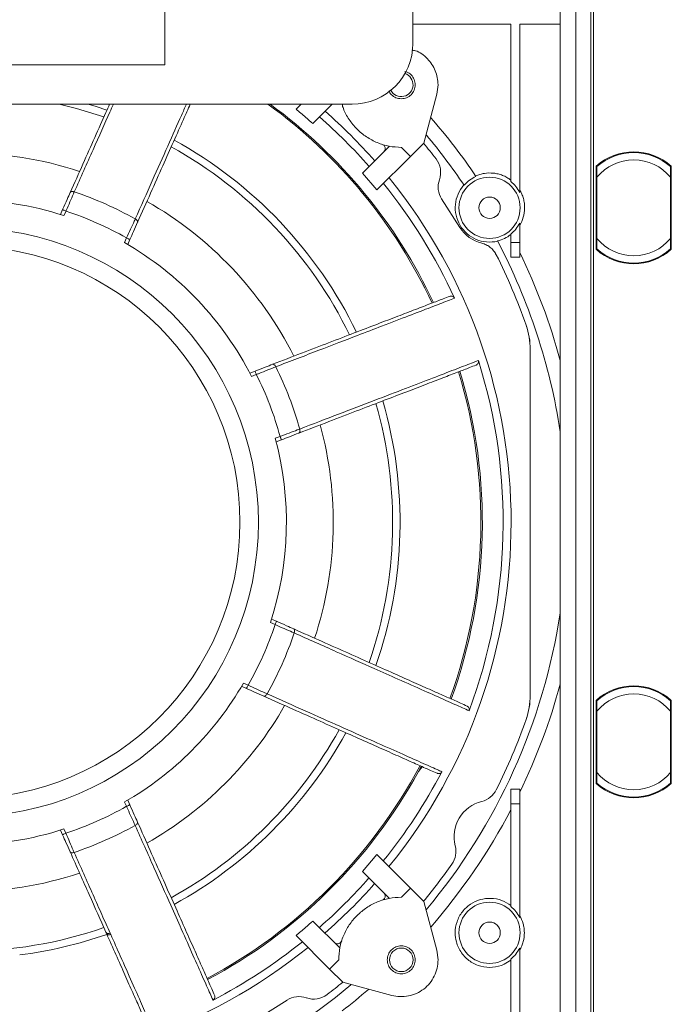
# Model space of a CAD drawing. Extents: x -94.2 to -44.2, y 12.9 to 47.7.
# Drawn here: x -66.3 to -62.8, y 33.8 to 39.1 of the extents above; entities that cross this region are included whole.
import ezdxf

# ---------------------------------------------------------------- set-up
doc = ezdxf.new("R2010")
doc.units = 0
doc.header["$LTSCALE"] = 0.75
doc.header["$MEASUREMENT"] = 0
doc.layers.get('0').update_dxf_attribs({"linetype": 'CONTINUOUS'})

msp = doc.modelspace()

# ---------------------------------------------------------------- linework, layer by layer
at = {"color": 7, "linetype": 'Continuous', "lineweight": 15}
for p, q in [((-63.2592, 32.9556), (-63.2592, 43.1579)), ((-63.4375, 32.9708), (-63.4375, 43.1428)), ((-63.3545, 32.9708), (-63.3545, 43.1428)), ((-63.2744, 43.1428), (-63.2744, 32.9708)), ((-64.2249, 41.8288), (-64.2249, 38.9357)), ((-65.5498, 39.4153), (-65.5498, 38.8208)), ((-64.2249, 39.0386), (-63.7013, 39.0386)), ((-63.7013, 39.0386), (-63.7013, 38.197)), ((-63.6541, 39.0386), (-63.4375, 39.0386)), ((-63.6541, 38.1383), (-63.6541, 39.0386)), ((-65.5498, 38.8208), (-67.75, 38.8208)), ((-64.0969, 38.6633), (-64.0902, 38.7142)), ((-64.0969, 38.6633), (-64.167, 38.4018)), ((-64.5499, 38.6107), (-68.6699, 38.6107)), ((-64.8494, 38.5838), (-64.8226, 38.6107)), ((-64.7597, 38.5067), (-64.6556, 38.6107)), ((-64.3507, 38.3857), (-64.4944, 38.2417)), ((-64.373, 38.3731), (-64.3739, 38.3667)), ((-64.3739, 38.3667), (-64.3705, 38.3658)), ((-64.2379, 38.3314), (-64.2861, 38.3796)), ((-64.1673, 38.402), (-64.2379, 38.3314)), ((-64.2379, 38.3314), (-64.4172, 38.1522)), ((-63.2456, 37.8348), (-63.2456, 38.2785)), ((-63.2456, 38.275), (-63.2417, 38.2706)), ((-62.848, 38.2706), (-62.844, 38.275)), ((-62.844, 38.2785), (-62.844, 37.8348)), ((-64.4944, 38.2417), (-64.4172, 38.1522)), ((-63.2417, 37.8932), (-63.2417, 38.2202)), ((-62.848, 38.2202), (-62.848, 37.8932)), ((-64.0716, 38.1043), (-63.9741, 37.9518)), ((-66.1085, 38.0209), (-66.0968, 38.0472)), ((-66.0788, 38.0392), (-66.0897, 38.0148)), ((-63.6541, 37.8717), (-63.6541, 37.9752)), ((-65.766, 37.8707), (-65.755, 37.8955)), ((-63.7013, 37.9166), (-63.7013, 37.8717)), ((-65.737, 37.8875), (-65.7489, 37.8607)), ((-63.8568, 37.8676), (-63.8568, 37.8676)), ((-63.7013, 37.7929), (-63.7013, 37.8717)), ((-63.7013, 37.8717), (-63.6541, 37.8717)), ((-63.6541, 37.8717), (-63.6541, 37.7929)), ((-63.2417, 37.8427), (-63.2456, 37.8384)), ((-62.844, 37.8384), (-62.848, 37.8427)), ((-63.6541, 37.7929), (-63.7013, 37.7929)), ((-63.5977, 37.2995), (-63.5977, 37.2995)), ((-63.5977, 35.452), (-63.5977, 37.2995)), ((-65.0967, 37.1735), (-65.0688, 37.1842)), ((-65.0617, 37.1658), (-65.0876, 37.1559)), ((-64.9607, 36.8251), (-64.9348, 36.835)), ((-64.9277, 36.8166), (-64.9556, 36.8059)), ((-64.9617, 35.8289), (-64.9865, 35.8399)), ((-64.9804, 35.8588), (-64.9537, 35.8469)), ((-65.1142, 35.4874), (-65.1405, 35.4991)), ((-65.1306, 35.5163), (-65.1062, 35.5054)), ((-63.5977, 35.452), (-63.5977, 35.452)), ((-63.2456, 34.9805), (-63.2456, 35.4242)), ((-63.2456, 35.4206), (-63.2417, 35.4163)), ((-62.848, 35.4163), (-62.844, 35.4206)), ((-62.844, 35.4242), (-62.844, 34.9805)), ((-63.2417, 35.0388), (-63.2417, 35.3659)), ((-62.848, 35.3659), (-62.848, 35.0388)), ((-64.1747, 35.0691), (-64.1951, 35.0442)), ((-63.7013, 34.8707), (-63.7013, 34.9494)), ((-63.7013, 34.9494), (-63.6541, 34.9494)), ((-63.6541, 34.9494), (-63.6541, 34.8707)), ((-63.2417, 34.9884), (-63.2456, 34.984)), ((-62.844, 34.984), (-62.848, 34.9884)), ((-65.7557, 34.8577), (-65.766, 34.8808)), ((-65.7489, 34.8908), (-65.7377, 34.8657)), ((-63.7013, 34.8707), (-63.7013, 34.322)), ((-63.6541, 34.8707), (-63.7013, 34.8707)), ((-63.6541, 34.2633), (-63.6541, 34.8707)), ((-66.0897, 34.7367), (-66.0796, 34.7141)), ((-66.0976, 34.7061), (-66.1085, 34.7307)), ((-64.4172, 34.5994), (-64.4944, 34.5098)), ((-64.4172, 34.5994), (-64.2379, 34.4201)), ((-64.4944, 34.5098), (-64.3507, 34.3659)), ((-64.2379, 34.4201), (-64.1673, 34.3496)), ((-64.3705, 34.3857), (-64.3739, 34.3849)), ((-64.3739, 34.3849), (-64.373, 34.3784)), ((-64.167, 34.3498), (-64.0969, 34.0883)), ((-64.6156, 34.1009), (-64.7597, 34.2448)), ((-65.8657, 34.1852), (-65.863, 34.1791)), ((-64.6699, 33.9882), (-64.8494, 34.1677)), ((-64.6346, 34.1242), (-64.6354, 34.1208)), ((-64.6281, 34.1233), (-64.6346, 34.1242)), ((-64.0902, 34.0373), (-64.0969, 34.0883)), ((-63.6541, 33.5616), (-63.6541, 34.1002)), ((-64.6699, 33.9882), (-64.6217, 34.0363)), ((-63.7013, 34.0416), (-63.7013, 33.5616)), ((-64.5993, 33.9176), (-64.6699, 33.9882)), ((-64.338, 33.8472), (-64.5995, 33.9172)), ((-64.8978, 33.8225), (-65.0501, 33.7252))]:
    msp.add_line(p, q, dxfattribs=at)
at = {"color": 8, "linetype": 'Continuous', "lineweight": 15, "flags": 128}
msp.add_lwpolyline([(-65.8764, 38.5423), (-66.0222, 38.5874), (-66.1151, 38.6107)], dxfattribs=at)
at = {"color": 7, "linetype": 'Continuous', "lineweight": 15, "flags": 128}
for points in [[(-65.9602, 38.6107), (-65.9172, 38.5974), (-65.8603, 38.5784)], [(-66.0344, 38.1417), (-66.0379, 38.1429), (-66.0414, 38.1437), (-66.0447, 38.144), (-66.0479, 38.1439), (-66.0506, 38.1433), (-66.0529, 38.1423), (-66.0547, 38.1409), (-66.0559, 38.1391)], [(-66.0788, 38.0392), (-66.0823, 38.0408), (-66.0857, 38.0423), (-66.0888, 38.0437), (-66.0915, 38.0449), (-66.0938, 38.0459), (-66.0954, 38.0466), (-66.0965, 38.0471), (-66.0968, 38.0472)], [(-65.6961, 37.9794), (-65.6955, 37.9814), (-65.6957, 37.9837), (-65.6965, 37.9861), (-65.6979, 37.9885), (-65.6999, 37.9909), (-65.7024, 37.9932), (-65.7053, 37.9953), (-65.7086, 37.9971)], [(-65.737, 37.8875), (-65.7373, 37.8876), (-65.7383, 37.8881), (-65.74, 37.8888), (-65.7422, 37.8898), (-65.745, 37.891), (-65.7481, 37.8924), (-65.7515, 37.8939), (-65.755, 37.8955)], [(-63.7023, 37.9138), (-63.7022, 37.9136), (-63.7021, 37.9134), (-63.7019, 37.9131), (-63.7018, 37.9129), (-63.7017, 37.9127), (-63.7016, 37.9125), (-63.7014, 37.9122), (-63.7013, 37.912)], [(-64.9578, 37.2068), (-64.9595, 37.2102), (-64.9614, 37.2132), (-64.9635, 37.2158), (-64.9658, 37.2179), (-64.9682, 37.2195), (-64.9705, 37.2204), (-64.9728, 37.2207), (-64.9749, 37.2203)], [(-65.0617, 37.1658), (-65.0631, 37.1694), (-65.0644, 37.1728), (-65.0657, 37.176), (-65.0667, 37.1788), (-65.0676, 37.1811), (-65.0683, 37.1828), (-65.0687, 37.1838), (-65.0688, 37.1842)], [(-64.8338, 36.8527), (-64.8319, 36.8538), (-64.8304, 36.8555), (-64.8293, 36.8577), (-64.8286, 36.8605), (-64.8283, 36.8636), (-64.8285, 36.867), (-64.8291, 36.8705), (-64.8301, 36.8741)], [(-64.9277, 36.8166), (-64.9278, 36.817), (-64.9282, 36.818), (-64.9289, 36.8197), (-64.9298, 36.822), (-64.9308, 36.8248), (-64.9321, 36.828), (-64.9334, 36.8314), (-64.9348, 36.835)], [(-64.9617, 35.8289), (-64.9601, 35.8324), (-64.9586, 35.8358), (-64.9572, 35.8389), (-64.956, 35.8416), (-64.955, 35.8439), (-64.9543, 35.8455), (-64.9538, 35.8466), (-64.9537, 35.8469)], [(-64.8592, 35.7845), (-64.858, 35.788), (-64.8572, 35.7915), (-64.8569, 35.7948), (-64.857, 35.798), (-64.8576, 35.8007), (-64.8586, 35.803), (-64.86, 35.8048), (-64.8618, 35.806)], [(-65.1142, 35.4874), (-65.114, 35.4878), (-65.1136, 35.4888), (-65.1128, 35.4904), (-65.1119, 35.4927), (-65.1106, 35.4954), (-65.1093, 35.4985), (-65.1078, 35.5019), (-65.1062, 35.5054)], [(-65.0223, 35.4465), (-65.0202, 35.446), (-65.0179, 35.4461), (-65.0156, 35.4469), (-65.0131, 35.4483), (-65.0107, 35.4503), (-65.0084, 35.4528), (-65.0064, 35.4557), (-65.0046, 35.459)], [(-65.7557, 34.8577), (-65.7522, 34.8593), (-65.7488, 34.8608), (-65.7457, 34.8622), (-65.743, 34.8634), (-65.7407, 34.8644), (-65.7391, 34.8651), (-65.7381, 34.8656), (-65.7377, 34.8657)], [(-65.7093, 34.7561), (-65.7061, 34.7579), (-65.7031, 34.76), (-65.7006, 34.7623), (-65.6986, 34.7647), (-65.6972, 34.7671), (-65.6964, 34.7695), (-65.6963, 34.7718), (-65.6968, 34.7738)], [(-66.0976, 34.7061), (-66.0973, 34.7063), (-66.0963, 34.7067), (-66.0946, 34.7075), (-66.0924, 34.7085), (-66.0896, 34.7097), (-66.0865, 34.7111), (-66.0831, 34.7126), (-66.0796, 34.7141)], [(-66.0567, 34.6142), (-66.0555, 34.6124), (-66.0537, 34.611), (-66.0514, 34.61), (-66.0487, 34.6094), (-66.0455, 34.6093), (-66.0422, 34.6096), (-66.0387, 34.6104), (-66.0352, 34.6117)]]:
    msp.add_lwpolyline(points, dxfattribs=at)
at = {"color": 7, "linetype": 'Continuous', "lineweight": 15}
for centre, radius in [((-63.8153, 38.0568), 0.1635), ((-63.8153, 38.0568), 0.0571), ((-66.6255, 36.3758), 1.5748), ((-66.6255, 36.3758), 1.4764), ((-63.8153, 34.1818), 0.1635), ((-63.8153, 34.1818), 0.0571), ((-64.287, 34.0373), 0.063)]:
    msp.add_circle(centre, radius, dxfattribs=at)
for centre, radius, start, end in [((-64.5499, 38.9357), 0.325, 270, 0), ((-64.287, 38.7142), 0.063, 207.5316, 72.2552), ((-66.6255, 36.3758), 2.7638, 25.0909, 53.9625), ((-66.6226, 36.3758), 2.7688, 25.0985, 53.8208), ((-66.6228, 36.3768), 2.8802, 41.2943, 48.7526), ((-66.6228, 36.3768), 2.9227, 41.3482, 48.698), ((-66.6255, 36.3758), 3.3031, 34.0228, 40.8896), ((-66.6255, 36.3758), 2.3318, 25.8427, 61.1573), ((-66.6255, 36.3758), 3.2244, 33.9764, 39.9179), ((-66.6255, 36.3758), 2.2924, 25.926, 61.074), ((-66.6255, 36.3758), 3.185, 37.579, 39.5061), ((-66.6255, 36.3758), 1.975, 71.7202, 108.2799), ((-64.1949, 38.2462), 0.1181, 340.649, 37.579), ((-63.0448, 38.0567), 0.2992, 47.8516, 132.1484), ((-63.0448, 38.0567), 0.2953, 48.1897, 131.8103), ((-63.0448, 38.0567), 0.2559, 39.7151, 140.2849), ((-66.6228, 36.3768), 2.9227, 320.9467, 39.0245), ((-63.972, 38.1679), 0.1181, 160.649, 212.5885), ((-63.8153, 38.0568), 0.1822, 113.4385, 138.4073), ((-66.6228, 36.3768), 2.8802, 24.5502, 38.936), ((-63.8153, 38.0568), 0.1833, 138.3244, 283.4498), ((-63.8153, 38.0568), 0.1807, 26.8319, 50.8852), ((-66.6228, 36.3768), 1.8604, 60.5661, 71.5612), ((-66.6255, 36.3758), 1.7244, 71.897, 108.1032), ((-66.6255, 36.3758), 1.975, 26.7202, 60.2798), ((-66.6228, 36.3768), 1.7491, 60.254, 71.8806), ((-63.8099, 38.0568), 0.1949, 212.5885, 256.0841), ((-63.8153, 38.0568), 0.1807, 309.1148, 333.1681), ((-63.8153, 38.0568), 0.1822, 283.3669, 308.3358), ((-63.0448, 38.0567), 0.2559, 219.7151, 320.2849), ((-66.6255, 36.3758), 1.7244, 26.897, 60.103), ((-63.8852, 37.753), 0.1181, 26.6825, 76.0842), ((-66.6255, 36.3758), 3.2244, 8.6236, 27.7978), ((-66.6255, 36.3758), 3.185, 19.3256, 26.6825), ((-66.6255, 36.3758), 3.3031, 15.176, 25.8981), ((-63.0448, 38.0567), 0.2992, 227.8516, 312.1484), ((-63.0448, 38.0567), 0.2953, 228.1897, 311.8103), ((-63.9924, 37.2994), 0.3946, 0.0228, 19.3028), ((-66.6228, 36.3768), 1.8604, 15.5025, 26.4975), ((-66.6228, 36.3768), 2.8802, 339.5091, 17.4498), ((-66.6228, 36.3768), 1.7491, 15.1867, 26.8133), ((-66.6255, 36.3758), 2.7638, 340.0867, 16.9093), ((-66.6226, 36.3758), 2.7688, 340.0526, 16.9445), ((-66.6255, 36.3758), 2.2924, 340.926, 16.074), ((-66.6255, 36.3758), 2.3318, 340.8427, 16.1573), ((-66.6255, 36.3758), 1.975, 341.7202, 15.2798), ((-66.6255, 36.3758), 1.7244, 341.897, 15.103), ((-66.6255, 36.3758), 3.2244, 320.042, 351.3764), ((-66.6228, 36.3768), 1.7491, 330.1194, 341.746), ((-66.6228, 36.3768), 1.8604, 330.4388, 341.4339), ((-66.6255, 36.3758), 1.7244, 299.8968, 330.103), ((-66.6255, 36.3758), 3.3031, 334.1019, 344.824), ((-63.0448, 35.2023), 0.2992, 47.8516, 132.1484), ((-63.0448, 35.2023), 0.2953, 48.1897, 131.8103), ((-63.9924, 35.4522), 0.3946, 340.6972, 359.9772), ((-63.0448, 35.2023), 0.2559, 39.7151, 140.2849), ((-66.6255, 36.3758), 1.975, 299.7201, 330.2798), ((-66.6255, 36.3758), 3.185, 333.3176, 340.6744), ((-66.6255, 36.3758), 2.2924, 298.9259, 331.074), ((-66.6255, 36.3758), 2.3318, 298.8426, 331.1573), ((-66.6255, 36.3758), 2.7638, 298.0847, 331.8604), ((-66.6226, 36.3758), 2.7688, 331.2543, 331.8986), ((-66.6226, 36.3758), 2.7688, 298.0221, 331.2543), ((-66.6228, 36.3768), 2.8802, 321.0347, 332.4088), ((-63.0448, 35.2023), 0.2559, 219.7151, 320.2849), ((-63.8852, 34.9986), 0.1181, 283.9151, 333.3176), ((-63.0448, 35.2023), 0.2992, 227.8516, 312.1484), ((-63.0448, 35.2023), 0.2953, 228.1897, 311.8103), ((-66.6228, 36.3768), 1.7491, 288.0915, 299.7181), ((-66.6255, 36.3758), 3.3031, 319.0737, 332.2847), ((-63.8099, 34.6948), 0.1949, 103.9151, 194.4079), ((-66.6255, 36.3758), 1.7244, 251.897, 288.1029), ((-66.6228, 36.3768), 1.8604, 288.4125, 299.4076), ((-64.1131, 34.6169), 0.1181, 325.0054, 14.4079), ((-66.6255, 36.3758), 3.185, 320.503, 325.0054), ((-66.6255, 36.3758), 1.975, 251.7202, 288.2797), ((-66.6228, 36.3768), 2.8802, 311.2182, 318.6765), ((-66.6228, 36.3768), 2.9227, 311.2732, 318.623), ((-63.8153, 34.1818), 0.1807, 26.8319, 50.8852), ((-66.6255, 36.3758), 2.2924, 250.926, 289.0739), ((-66.6255, 36.3758), 2.3318, 277.3723, 289.1572), ((-65.851, 34.1946), 0.0174, 212.6304, 298.2166), ((-65.8483, 34.1885), 0.0175, 212.5116, 298.1356), ((-66.6228, 36.3768), 2.9227, 230.9755, 308.9492), ((-66.6228, 36.3768), 2.8802, 297.4922, 308.8596), ((-63.8153, 34.1818), 0.1807, 309.1148, 333.1681), ((-66.6255, 36.3758), 3.2244, 294.8562, 309.9179), ((-66.6255, 36.3758), 3.185, 307.5879, 309.497), ((-64.8342, 33.723), 0.1181, 70.3537, 122.5869), ((-64.7547, 33.9455), 0.1181, 250.3537, 307.5879), ((-66.6255, 36.3758), 3.3031, 307.7531, 310.9052)]:
    msp.add_arc(centre, radius, start, end, dxfattribs=at)
for points, knots in [([(-64.2313, 38.9), (-64.2247, 38.8989), (-64.1927, 38.8937), (-64.1449, 38.8556), (-64.099, 38.7919), (-64.0931, 38.7401), (-64.0902, 38.7142)], [0, 0, 0, 0, 0.079579, 0.3863884, 0.6931936, 1, 1, 1, 1]), ([(-64.2673, 38.7851), (-64.2643, 38.7846), (-64.2516, 38.7826), (-64.233, 38.768), (-64.2156, 38.7437), (-64.2134, 38.7241), (-64.2122, 38.7142)], [0, 0, 0, 0, 0.093643, 0.395761, 0.697881, 1, 1, 1, 1]), ([(-64.287, 38.6394), (-64.2968, 38.6406), (-64.3163, 38.6429), (-64.3408, 38.659), (-64.3498, 38.675), (-64.354, 38.6824)], [0, 0, 0, 0, 0.348711, 0.697413, 1, 1, 1, 1]), ([(-64.2122, 38.7142), (-64.2134, 38.7044), (-64.2156, 38.6848), (-64.2329, 38.6601), (-64.2576, 38.6428), (-64.2772, 38.6406), (-64.287, 38.6394)], [0, 0, 0, 0, 0.250001, 0.500002, 0.750003, 1, 1, 1, 1]), ([(-66.0559, 38.1391), (-66.0331, 38.1903), (-65.9875, 38.2927), (-65.9243, 38.4347), (-65.8768, 38.5414), (-65.8524, 38.5961), (-65.846, 38.6107)], [0, 0, 0, 0, 0.293861, 0.587722, 0.890124, 1, 1, 1, 1]), ([(-65.415, 38.6107), (-65.4269, 38.5839), (-65.4541, 38.5228), (-65.5035, 38.4119), (-65.5619, 38.2808), (-65.6258, 38.1372), (-65.6726, 38.032), (-65.6961, 37.9794)], [0, 0, 0, 0, 0.161377, 0.368029, 0.57468, 0.78734, 1, 1, 1, 1]), ([(-64.8494, 38.5838), (-64.8324, 38.5696), (-64.8022, 38.5443), (-64.7727, 38.5182), (-64.7597, 38.5067)], [0, 0, 0, 0, 0.561222, 1, 1, 1, 1]), ([(-64.6037, 38.6107), (-64.6015, 38.6027), (-64.5934, 38.5736), (-64.567, 38.5279), (-64.5258, 38.4765), (-64.4745, 38.4344), (-64.4161, 38.4033), (-64.3525, 38.3832), (-64.3083, 38.3808), (-64.2861, 38.3796)], [0, 0, 0, 0, 0.058942, 0.215073, 0.371622, 0.528354, 0.685032, 0.84157, 1, 1, 1, 1]), ([(-64.3894, 38.3956), (-64.3868, 38.3945), (-64.382, 38.3924), (-64.3769, 38.3866), (-64.3736, 38.3803), (-64.3732, 38.3754), (-64.373, 38.3731)], [0, 0, 0, 0, 0.321638, 0.590586, 0.810476, 1, 1, 1, 1]), ([(-64.3739, 38.3667), (-64.3746, 38.3648), (-64.3759, 38.361), (-64.3786, 38.3579), (-64.3799, 38.3564)], [0, 0, 0, 0, 0.500014, 1, 1, 1, 1]), ([(-63.2417, 38.2202), (-63.2417, 38.2298), (-63.2417, 38.2448), (-63.2417, 38.2621), (-63.2417, 38.2715), (-63.2417, 38.2761), (-63.2417, 38.2766), (-63.2417, 38.2768)], [0, 0, 0, 0, 0.3749949, 0.5877551, 0.7604583, 0.9023339, 1, 1, 1, 1]), ([(-62.848, 38.2768), (-62.848, 38.2764), (-62.848, 38.2756), (-62.848, 38.2692), (-62.848, 38.2579), (-62.848, 38.2407), (-62.848, 38.2272), (-62.848, 38.2202)], [0, 0, 0, 0, 0.1409568, 0.2814186, 0.4686023, 0.7251188, 1, 1, 1, 1]), ([(-63.8896, 38.2266), (-63.8822, 38.2299), (-63.8746, 38.2328), (-63.8589, 38.2374), (-63.8509, 38.2393), (-63.8268, 38.2431), (-63.8105, 38.2436), (-63.7858, 38.241), (-63.7776, 38.2395), (-63.7615, 38.2356), (-63.7536, 38.2331), (-63.738, 38.227), (-63.7304, 38.2234), (-63.7154, 38.215), (-63.7082, 38.2103), (-63.7013, 38.2051)], [0, 0, 0, 0, 0.125, 0.125, 0.25, 0.25, 0.5, 0.5, 0.625, 0.625, 0.75, 0.75, 0.875, 0.875, 1, 1, 1, 1]), ([(-66.0968, 38.0472), (-66.0886, 38.0657), (-66.074, 38.0985), (-66.0614, 38.1268), (-66.0559, 38.1391)], [0, 0, 0, 0, 0.563534, 1, 1, 1, 1]), ([(-66.0344, 38.1417), (-66.0403, 38.128), (-66.0522, 38.1007), (-66.0679, 38.0645), (-66.0767, 38.0441), (-66.0788, 38.0392)], [0, 0, 0, 0, 0.435884, 0.865244, 1, 1, 1, 1]), ([(-63.6541, 38.1523), (-63.6498, 38.1452), (-63.6459, 38.1376), (-63.6393, 38.1221), (-63.6366, 38.1142), (-63.6321, 38.0979), (-63.6304, 38.0894), (-63.6282, 38.0724), (-63.6277, 38.064), (-63.6279, 38.0387), (-63.6305, 38.0218), (-63.6395, 37.9903), (-63.6461, 37.9753), (-63.6541, 37.9619)], [0, 0, 0, 0, 0.125, 0.125, 0.25, 0.25, 0.375, 0.375, 0.5, 0.5, 0.75, 0.75, 1, 1, 1, 1]), ([(-65.755, 37.8955), (-65.7478, 37.9112), (-65.7336, 37.9423), (-65.7182, 37.976), (-65.7104, 37.993), (-65.7086, 37.9971)], [0, 0, 0, 0, 0.436337, 0.866446, 1, 1, 1, 1]), ([(-65.6961, 37.9794), (-65.7033, 37.9632), (-65.716, 37.9345), (-65.7306, 37.9018), (-65.737, 37.8875)], [0, 0, 0, 0, 0.562976, 1, 1, 1, 1]), ([(-63.2417, 37.8366), (-63.2417, 37.837), (-63.2417, 37.8378), (-63.2417, 37.8441), (-63.2417, 37.8554), (-63.2417, 37.8727), (-63.2417, 37.8862), (-63.2417, 37.8932)], [0, 0, 0, 0, 0.1409568, 0.2814186, 0.4686023, 0.7251188, 1, 1, 1, 1]), ([(-62.848, 37.8932), (-62.848, 37.8836), (-62.848, 37.8685), (-62.848, 37.8512), (-62.848, 37.8418), (-62.848, 37.8372), (-62.848, 37.8368), (-62.848, 37.8366)], [0, 0, 0, 0, 0.3749949, 0.5877551, 0.7604583, 0.9023339, 1, 1, 1, 1]), ([(-63.7796, 37.806), (-63.7839, 37.8133), (-63.7925, 37.828), (-63.811, 37.8459), (-63.8324, 37.8599), (-63.8487, 37.8651), (-63.8568, 37.8676)], [0, 0, 0, 0, 0.250004, 0.500001, 0.749999, 1, 1, 1, 1]), ([(-64.9749, 37.2203), (-64.9226, 37.2403), (-64.818, 37.2804), (-64.6723, 37.3364), (-64.5361, 37.3887), (-64.4127, 37.4361), (-64.3037, 37.4779), (-64.2084, 37.5145), (-64.1274, 37.5456), (-64.0677, 37.5685), (-64.0397, 37.5792), (-64.0285, 37.5835)], [0, 0, 0, 0, 0.113617, 0.227233, 0.344152, 0.461071, 0.574661, 0.68825, 0.805146, 0.922041, 1, 1, 1, 1]), ([(-64.0285, 37.5835), (-64.0262, 37.5842), (-64.0217, 37.5854), (-64.0147, 37.5843), (-64.0085, 37.5811), (-64.0048, 37.577), (-64.0034, 37.5743), (-64.003, 37.5735)], [0, 0, 0, 0, 0.231459, 0.463015, 0.691263, 0.913141, 1, 1, 1, 1]), ([(-64.003, 37.5735), (-64.0146, 37.569), (-64.0484, 37.5561), (-64.1264, 37.5261), (-64.2444, 37.4808), (-64.378, 37.4295), (-64.5376, 37.3682), (-64.723, 37.297), (-64.8796, 37.2369), (-64.9578, 37.2068)], [0, 0, 0, 0, 0.080392, 0.23348, 0.387057, 0.540145, 0.660394, 0.830197, 1, 1, 1, 1]), ([(-63.5977, 37.2995), (-63.5987, 37.3217), (-63.6006, 37.3661), (-63.6135, 37.4086), (-63.6199, 37.4298)], [0, 0, 0, 0, 0.5000002, 1, 1, 1, 1]), ([(-65.0688, 37.1842), (-65.0499, 37.1914), (-65.0164, 37.2043), (-64.9875, 37.2154), (-64.9749, 37.2203)], [0, 0, 0, 0, 0.5634829, 1, 1, 1, 1]), ([(-64.9578, 37.2068), (-64.9718, 37.2013), (-64.9994, 37.1904), (-65.0361, 37.1759), (-65.0568, 37.1678), (-65.0617, 37.1658)], [0, 0, 0, 0, 0.435939, 0.865265, 1, 1, 1, 1]), ([(-63.8874, 37.216), (-63.8986, 37.2117), (-63.9262, 37.2011), (-63.9843, 37.1788), (-64.0639, 37.1482), (-64.1595, 37.1115), (-64.2694, 37.0694), (-64.3914, 37.0225), (-64.5258, 36.9709), (-64.6725, 36.9146), (-64.78, 36.8733), (-64.8338, 36.8527)], [0, 0, 0, 0, 0.07796, 0.191549, 0.305139, 0.422034, 0.538929, 0.652545, 0.766161, 0.88308, 1, 1, 1, 1]), ([(-64.8301, 36.8741), (-64.7594, 36.9012), (-64.6177, 36.9556), (-64.4289, 37.028), (-64.2604, 37.0926), (-64.1167, 37.1478), (-63.9983, 37.1932), (-63.9331, 37.2183), (-63.8949, 37.2329), (-63.8835, 37.2373), (-63.8751, 37.2405)], [0, 0, 0, 0, 0.153121, 0.30673, 0.45985, 0.612938, 0.766514, 0.919602, 0.941006, 1, 1, 1, 1]), ([(-63.8751, 37.2405), (-63.8747, 37.2384), (-63.8738, 37.2341), (-63.8753, 37.2275), (-63.8786, 37.2218), (-63.883, 37.2179), (-63.8862, 37.2165), (-63.8874, 37.216)], [0, 0, 0, 0, 0.215828, 0.431552, 0.650342, 0.875161, 1, 1, 1, 1]), ([(-64.9348, 36.835), (-64.9186, 36.841), (-64.8865, 36.853), (-64.8517, 36.866), (-64.8342, 36.8725), (-64.8301, 36.8741)], [0, 0, 0, 0, 0.436291, 0.866447, 1, 1, 1, 1]), ([(-64.8338, 36.8527), (-64.8503, 36.8464), (-64.8796, 36.8351), (-64.9131, 36.8223), (-64.9277, 36.8166)], [0, 0, 0, 0, 0.5630195, 1, 1, 1, 1]), ([(-64.9537, 35.8469), (-64.9352, 35.8387), (-64.9024, 35.8241), (-64.8741, 35.8115), (-64.8618, 35.806)], [0, 0, 0, 0, 0.563427, 1, 1, 1, 1]), ([(-64.8592, 35.7845), (-64.873, 35.7904), (-64.9002, 35.8023), (-64.9364, 35.818), (-64.9568, 35.8268), (-64.9617, 35.8289)], [0, 0, 0, 0, 0.435992, 0.865288, 1, 1, 1, 1]), ([(-64.8618, 35.806), (-64.8106, 35.7832), (-64.7083, 35.7377), (-64.5657, 35.6742), (-64.4325, 35.6148), (-64.3117, 35.5611), (-64.205, 35.5136), (-64.1118, 35.4721), (-64.0325, 35.4368), (-63.9742, 35.4108), (-63.9467, 35.3986), (-63.9358, 35.3937)], [0, 0, 0, 0, 0.113621, 0.227242, 0.344165, 0.461088, 0.574683, 0.688278, 0.805178, 0.922078, 1, 1, 1, 1]), ([(-63.9248, 35.3686), (-63.9362, 35.3736), (-63.9693, 35.3883), (-64.0456, 35.4223), (-64.1611, 35.4737), (-64.2918, 35.5319), (-64.448, 35.6014), (-64.6295, 35.6822), (-64.7826, 35.7504), (-64.8592, 35.7845)], [0, 0, 0, 0, 0.080355, 0.233449, 0.387033, 0.540128, 0.660445, 0.830222, 1, 1, 1, 1]), ([(-65.0223, 35.4465), (-65.0384, 35.4537), (-65.0672, 35.4665), (-65.0999, 35.481), (-65.1142, 35.4874)], [0, 0, 0, 0, 0.5630622, 1, 1, 1, 1]), ([(-65.1062, 35.5054), (-65.0905, 35.4982), (-65.0594, 35.484), (-65.0256, 35.4686), (-65.0086, 35.4608), (-65.0046, 35.459)], [0, 0, 0, 0, 0.436252, 0.866461, 1, 1, 1, 1]), ([(-64.0961, 35.0341), (-64.1071, 35.039), (-64.1341, 35.051), (-64.191, 35.0764), (-64.2689, 35.1111), (-64.3625, 35.1527), (-64.4699, 35.2006), (-64.5894, 35.2538), (-64.7209, 35.3123), (-64.8644, 35.3762), (-64.9697, 35.4231), (-65.0223, 35.4465)], [0, 0, 0, 0, 0.077997, 0.191582, 0.305166, 0.422057, 0.538947, 0.652558, 0.76617, 0.883085, 1, 1, 1, 1]), ([(-65.0046, 35.459), (-64.9354, 35.4281), (-64.7967, 35.3664), (-64.6121, 35.2841), (-64.4472, 35.2107), (-64.3066, 35.1481), (-64.1907, 35.0965), (-64.1269, 35.0681), (-64.0894, 35.0514), (-64.0783, 35.0464), (-64.0701, 35.0428)], [0, 0, 0, 0, 0.153116, 0.306719, 0.459833, 0.612914, 0.766483, 0.919564, 0.940968, 1, 1, 1, 1]), ([(-63.6199, 35.3217), (-63.6135, 35.343), (-63.6006, 35.3855), (-63.5987, 35.4298), (-63.5977, 35.452)], [0, 0, 0, 0, 0.5, 1, 1, 1, 1]), ([(-63.2417, 35.3659), (-63.2417, 35.3754), (-63.2417, 35.3905), (-63.2417, 35.4078), (-63.2417, 35.4172), (-63.2417, 35.4218), (-63.2417, 35.4222), (-63.2417, 35.4224)], [0, 0, 0, 0, 0.374993, 0.587755, 0.760458, 0.902334, 1, 1, 1, 1]), ([(-62.848, 35.4224), (-62.848, 35.422), (-62.848, 35.4213), (-62.848, 35.4149), (-62.848, 35.4036), (-62.848, 35.3863), (-62.848, 35.3728), (-62.848, 35.3659)], [0, 0, 0, 0, 0.1409569, 0.2814184, 0.4686019, 0.7251196, 1, 1, 1, 1]), ([(-63.9358, 35.3937), (-63.9337, 35.3925), (-63.9297, 35.3902), (-63.9255, 35.3845), (-63.9234, 35.3779), (-63.9236, 35.3723), (-63.9246, 35.3694), (-63.9248, 35.3686)], [0, 0, 0, 0, 0.231344, 0.4628, 0.690941, 0.912719, 1, 1, 1, 1]), ([(-64.0701, 35.0428), (-64.0713, 35.041), (-64.0737, 35.0373), (-64.0794, 35.0337), (-64.0859, 35.0321), (-64.0917, 35.0324), (-64.095, 35.0337), (-64.0961, 35.0341)], [0, 0, 0, 0, 0.215923, 0.431753, 0.650659, 0.875567, 1, 1, 1, 1]), ([(-63.2417, 34.9823), (-63.2417, 34.9826), (-63.2417, 34.9834), (-63.2417, 34.9898), (-63.2417, 35.0011), (-63.2417, 35.0183), (-63.2417, 35.0318), (-63.2417, 35.0388)], [0, 0, 0, 0, 0.140957, 0.281418, 0.468602, 0.725116, 1, 1, 1, 1]), ([(-62.848, 35.0388), (-62.848, 35.0292), (-62.848, 35.0142), (-62.848, 34.9969), (-62.848, 34.9875), (-62.848, 34.9829), (-62.848, 34.9824), (-62.848, 34.9823)], [0, 0, 0, 0, 0.374996, 0.587755, 0.760457, 0.902334, 1, 1, 1, 1]), ([(-65.7093, 34.7561), (-65.7155, 34.7698), (-65.7279, 34.7968), (-65.7443, 34.8327), (-65.7535, 34.8529), (-65.7557, 34.8577)], [0, 0, 0, 0, 0.43601, 0.865298, 1, 1, 1, 1]), ([(-65.7377, 34.8657), (-65.7295, 34.8472), (-65.7149, 34.8144), (-65.7023, 34.7862), (-65.6968, 34.7738)], [0, 0, 0, 0, 0.563407, 1, 1, 1, 1]), ([(-65.2932, 33.8218), (-65.2983, 33.8332), (-65.313, 33.8663), (-65.347, 33.9426), (-65.3984, 34.0581), (-65.4566, 34.1888), (-65.5262, 34.345), (-65.607, 34.5264), (-65.6752, 34.6796), (-65.7093, 34.7561)], [0, 0, 0, 0, 0.08034, 0.233437, 0.387023, 0.54012, 0.660466, 0.830233, 1, 1, 1, 1]), ([(-65.6968, 34.7738), (-65.674, 34.7227), (-65.6285, 34.6204), (-65.565, 34.4778), (-65.5057, 34.3445), (-65.4519, 34.2237), (-65.4044, 34.1171), (-65.3629, 34.0239), (-65.3276, 33.9446), (-65.3016, 33.8862), (-65.2894, 33.8588), (-65.2845, 33.8478)], [0, 0, 0, 0, 0.113623, 0.227246, 0.344171, 0.461096, 0.574692, 0.688289, 0.805191, 0.922093, 1, 1, 1, 1]), ([(-66.0567, 34.6142), (-66.0639, 34.6304), (-66.0767, 34.6591), (-66.0913, 34.6918), (-66.0976, 34.7061)], [0, 0, 0, 0, 0.563077, 1, 1, 1, 1]), ([(-66.0796, 34.7141), (-66.0728, 34.6983), (-66.0592, 34.6669), (-66.0444, 34.6328), (-66.037, 34.6157), (-66.0352, 34.6117)], [0, 0, 0, 0, 0.436233, 0.866458, 1, 1, 1, 1]), ([(-65.8657, 34.1852), (-65.8947, 34.2504), (-65.9384, 34.3486), (-66.0041, 34.4962), (-66.0392, 34.5749), (-66.0567, 34.6142)], [0, 0, 0, 0, 0.495862, 0.747931, 1, 1, 1, 1]), ([(-66.0352, 34.6117), (-66.0008, 34.5345), (-65.949, 34.418), (-65.8865, 34.2775), (-65.8573, 34.212), (-65.8428, 34.1793)], [0, 0, 0, 0, 0.495864, 0.747932, 1, 1, 1, 1]), ([(-64.2866, 34.3719), (-64.2791, 34.3792), (-64.2627, 34.3952), (-64.2466, 34.4114), (-64.2379, 34.4201)], [0, 0, 0, 0, 0.460419, 1, 1, 1, 1]), ([(-64.2866, 34.3719), (-64.3085, 34.3707), (-64.3522, 34.3683), (-64.4153, 34.3486), (-64.4735, 34.3178), (-64.5247, 34.2759), (-64.5669, 34.2248), (-64.598, 34.1664), (-64.618, 34.1029), (-64.6204, 34.0589), (-64.6216, 34.0369)], [0, 0, 0, 0, 0.124664, 0.248843, 0.373637, 0.498771, 0.624031, 0.7493, 0.87432, 1, 1, 1, 1]), ([(-64.373, 34.3784), (-64.3732, 34.3762), (-64.3736, 34.3713), (-64.3769, 34.3649), (-64.382, 34.3591), (-64.3868, 34.357), (-64.3894, 34.3559)], [0, 0, 0, 0, 0.189543, 0.409416, 0.678392, 1, 1, 1, 1]), ([(-64.3799, 34.3951), (-64.3786, 34.3936), (-64.3759, 34.3906), (-64.3746, 34.3868), (-64.3739, 34.3849)], [0, 0, 0, 0, 0.499998, 1, 1, 1, 1]), ([(-63.7013, 34.0353), (-63.7129, 34.0276), (-63.742, 34.0081), (-63.7987, 33.9938), (-63.863, 33.9994), (-63.9218, 34.0266), (-63.9682, 34.0724), (-63.9941, 34.1271), (-64.0017, 34.1851), (-63.9924, 34.2418), (-63.9634, 34.2958), (-63.9191, 34.3371), (-63.8653, 34.3618), (-63.8068, 34.3687), (-63.7493, 34.3582), (-63.7167, 34.3373), (-63.7013, 34.3274)], [0, 0, 0, 0, 0.051183, 0.128596, 0.205849, 0.283655, 0.362645, 0.441587, 0.500355, 0.57162, 0.642947, 0.712952, 0.782932, 0.852038, 0.930174, 1, 1, 1, 1]), ([(-63.6541, 34.2734), (-63.6464, 34.26), (-63.6403, 34.2457), (-63.634, 34.2228), (-63.6323, 34.2148), (-63.6301, 34.1989), (-63.6295, 34.1909), (-63.6293, 34.1668), (-63.6314, 34.1502), (-63.6376, 34.1266), (-63.6402, 34.1189), (-63.6464, 34.1038), (-63.65, 34.0964), (-63.6541, 34.0894)], [0, 0, 0, 0, 0.25, 0.25, 0.375, 0.375, 0.5, 0.5, 0.75, 0.75, 0.875, 0.875, 1, 1, 1, 1]), ([(-64.7597, 34.2448), (-64.7727, 34.2334), (-64.8022, 34.2072), (-64.8324, 34.1819), (-64.8494, 34.1677)], [0, 0, 0, 0, 0.438773, 1, 1, 1, 1]), ([(-65.6443, 33.688), (-65.6492, 33.699), (-65.6612, 33.726), (-65.6866, 33.7829), (-65.7213, 33.8608), (-65.763, 33.9545), (-65.81, 34.0602), (-65.8457, 34.1403), (-65.863, 34.1791)], [0, 0, 0, 0, 0.120254, 0.295338, 0.470421, 0.6506, 0.830779, 1, 1, 1, 1]), ([(-65.8428, 34.1793), (-65.8421, 34.1777), (-65.8412, 34.1757), (-65.8402, 34.1736), (-65.84, 34.1731)], [0, 0, 0, 0, 0.750604, 1, 1, 1, 1]), ([(-65.84, 34.1731), (-65.8226, 34.134), (-65.7809, 34.0402), (-65.7246, 33.9137), (-65.6729, 33.7976), (-65.6445, 33.7338), (-65.6278, 33.6964), (-65.6229, 33.6853), (-65.6192, 33.6771)], [0, 0, 0, 0, 0.168571, 0.404187, 0.640555, 0.87617, 0.909113, 1, 1, 1, 1]), ([(-64.6346, 34.1242), (-64.6365, 34.1248), (-64.6403, 34.1262), (-64.6433, 34.1289), (-64.6448, 34.1302)], [0, 0, 0, 0, 0.500015, 1, 1, 1, 1]), ([(-64.6056, 34.1397), (-64.6068, 34.1371), (-64.6089, 34.1323), (-64.6146, 34.1271), (-64.621, 34.1239), (-64.6259, 34.1235), (-64.6281, 34.1233)], [0, 0, 0, 0, 0.321636, 0.590591, 0.810453, 1, 1, 1, 1]), ([(-64.3618, 34.0373), (-64.3607, 34.0471), (-64.3585, 34.0667), (-64.3412, 34.0916), (-64.3164, 34.1082), (-64.287, 34.1141), (-64.2576, 34.1082), (-64.2329, 34.0916), (-64.2156, 34.0667), (-64.2134, 34.0471), (-64.2122, 34.0373)], [0, 0, 0, 0, 0.124999, 0.25, 0.375, 0.500002, 0.625, 0.75, 0.875001, 1, 1, 1, 1]), ([(-64.6217, 34.0363), (-64.6216, 34.0364), (-64.6215, 34.0365), (-64.6214, 34.0366), (-64.6214, 34.0366), (-64.6214, 34.0366), (-64.6214, 34.0366), (-64.6214, 34.0366), (-64.6214, 34.0366), (-64.6214, 34.0367), (-64.6215, 34.0367), (-64.6215, 34.0367), (-64.6215, 34.0368), (-64.6215, 34.0368), (-64.6215, 34.0368)], [0, 0, 0, 0, 0.517233, 0.535167, 0.543484, 0.551535, 0.559713, 0.568444, 0.588716, 0.643829, 0.724291, 0.883252, 0.945778, 1, 1, 1, 1]), ([(-64.2122, 34.0373), (-64.2134, 34.0275), (-64.2156, 34.0079), (-64.2329, 33.983), (-64.2576, 33.9664), (-64.287, 33.9606), (-64.3164, 33.9664), (-64.3412, 33.983), (-64.3585, 34.0079), (-64.3607, 34.0275), (-64.3618, 34.0373)], [0, 0, 0, 0, 0.1250005, 0.25, 0.3749995, 0.4999975, 0.6250005, 0.75, 0.8749995, 1, 1, 1, 1]), ([(-64.0902, 34.0373), (-64.0912, 34.0223), (-64.0932, 33.9922), (-64.1091, 33.9495), (-64.1335, 33.9113), (-64.1662, 33.8798), (-64.2051, 33.8564), (-64.2483, 33.8427), (-64.2937, 33.8384), (-64.3232, 33.8442), (-64.338, 33.8472)], [0, 0, 0, 0, 0.125001, 0.25, 0.375, 0.5, 0.624998, 0.749998, 0.875001, 1, 1, 1, 1]), ([(-65.2845, 33.8478), (-65.2838, 33.8456), (-65.2823, 33.8412), (-65.283, 33.8341), (-65.2859, 33.8278), (-65.2898, 33.8238), (-65.2925, 33.8223), (-65.2932, 33.8218)], [0, 0, 0, 0, 0.231302, 0.462711, 0.690801, 0.912547, 1, 1, 1, 1])]:
    msp.add_open_spline(points, degree=3, knots=knots, dxfattribs=at)
at = {"color": 8, "linetype": 'Continuous', "lineweight": 15}
for points, knots in [([(-65.8257, 38.6107), (-65.8319, 38.5967), (-65.8644, 38.5237), (-65.9325, 38.3707), (-66.0004, 38.218), (-66.0344, 38.1417)], [0, 0, 0, 0, 0.105489, 0.552744, 1, 1, 1, 1]), ([(-65.7086, 37.9971), (-65.6777, 38.0664), (-65.6159, 38.2051), (-65.5342, 38.3887), (-65.4731, 38.5256), (-65.444, 38.591), (-65.4353, 38.6107)], [0, 0, 0, 0, 0.291347, 0.583624, 0.874969, 1, 1, 1, 1])]:
    msp.add_open_spline(points, degree=3, knots=knots, dxfattribs=at)

doc.saveas('drawing.dxf')
